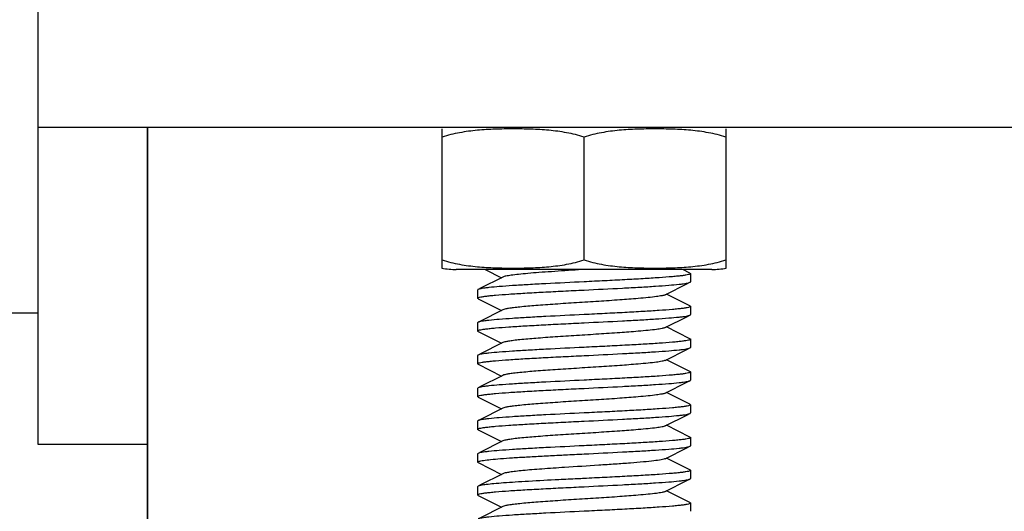
# Model space of a CAD drawing. Units: millimetres. Extents: x 10080 to 13599, y 1005 to 5874.
# Drawn here: x 11364 to 11409, y 4175 to 4198 of the extents above; entities that cross this region are included whole.
import ezdxf

# ---------------------------------------------------------------- set-up
doc = ezdxf.new("R2010")
doc.units = ezdxf.units.MM

msp = doc.modelspace()

# ---------------------------------------------------------------- linework, layer by layer
at = {"linetype": 'Continuous'}
for p, q in [((11365.054, 4178.125), (11365.054, 4198.625)), ((11415.054, 4192.625), (11365.054, 4192.625)), ((11370.054, 3967.125), (11370.054, 4192.625)), ((11370.054, 4192.625), (11370.054, 3967.125)), ((11383.554, 4186.568), (11383.554, 4192.56)), ((11396.554, 4192.56), (11396.554, 4186.568)), ((11390.054, 4186.568), (11390.054, 4192.181)), ((11383.554, 4186.189), (11383.554, 4186.568)), ((11396.554, 4186.568), (11396.554, 4186.189)), ((11395.904, 4186.125), (11384.204, 4186.125)), ((11395.904, 4186.125), (11384.204, 4186.125)), ((11385.529, 4186.125), (11386.274, 4185.75)), ((11390.054, 4186.125), (11389.806, 4186.109)), ((11394.906, 4185.96), (11394.579, 4186.125)), ((11394.906, 4185.96), (11394.929, 4185.937)), ((11394.929, 4185.937), (11394.929, 4185.562)), ((11386.334, 4185.78), (11386.274, 4185.75)), ((11385.179, 4185.187), (11385.179, 4184.812)), ((11394.906, 4184.46), (11393.834, 4185)), ((11385.203, 4184.789), (11386.274, 4184.25)), ((11394.929, 4184.437), (11394.929, 4184.062)), ((11365.054, 4184.125), (11227.554, 4184.125)), ((11386.334, 4184.28), (11386.274, 4184.25)), ((11385.179, 4183.687), (11385.179, 4183.312)), ((11385.203, 4183.289), (11386.274, 4182.75)), ((11394.906, 4182.96), (11393.834, 4183.5)), ((11386.334, 4182.78), (11386.274, 4182.75)), ((11394.929, 4182.937), (11394.929, 4182.562)), ((11385.179, 4182.187), (11385.179, 4181.812)), ((11385.203, 4181.789), (11386.274, 4181.25)), ((11394.906, 4181.46), (11393.834, 4182)), ((11386.334, 4181.28), (11386.274, 4181.25)), ((11394.929, 4181.437), (11394.929, 4181.062)), ((11385.203, 4180.71), (11385.179, 4180.687)), ((11385.179, 4180.687), (11385.179, 4180.312)), ((11394.906, 4179.96), (11393.834, 4180.5)), ((11385.203, 4180.289), (11386.274, 4179.75)), ((11394.906, 4179.96), (11394.929, 4179.937)), ((11394.929, 4179.937), (11394.929, 4179.562)), ((11386.334, 4179.78), (11386.274, 4179.75)), ((11385.203, 4179.21), (11385.179, 4179.187)), ((11385.179, 4179.187), (11385.179, 4178.812)), ((11385.203, 4178.789), (11386.274, 4178.25)), ((11394.906, 4178.46), (11393.834, 4179)), ((11370.054, 4178.125), (11365.054, 4178.125)), ((11386.334, 4178.28), (11386.274, 4178.25)), ((11394.929, 4178.437), (11394.929, 4178.062)), ((11385.203, 4177.71), (11385.179, 4177.687)), ((11385.179, 4177.687), (11385.179, 4177.312)), ((11385.203, 4177.289), (11386.274, 4176.75)), ((11394.906, 4176.96), (11393.834, 4177.5)), ((11386.334, 4176.78), (11386.274, 4176.75)), ((11394.929, 4176.937), (11394.929, 4176.562)), ((11385.203, 4176.21), (11385.179, 4176.187)), ((11385.179, 4176.187), (11385.179, 4175.812)), ((11394.906, 4175.46), (11393.834, 4176)), ((11385.203, 4175.789), (11385.179, 4175.812)), ((11385.203, 4175.789), (11386.274, 4175.25)), ((11394.929, 4175.437), (11394.929, 4175.062)), ((11386.334, 4175.28), (11386.274, 4175.25))]:
    msp.add_line(p, q, dxfattribs=at)
for points in [[(11386.274, 4185.75), (11385.346, 4185.282), (11385.203, 4185.21)], [(11393.774, 4184.969), (11394.788, 4185.48), (11394.906, 4185.539)], [(11386.274, 4184.25), (11385.346, 4183.782), (11385.203, 4183.71)], [(11393.774, 4183.469), (11394.788, 4183.98), (11394.906, 4184.039)], [(11386.274, 4182.75), (11385.346, 4182.282), (11385.203, 4182.21)], [(11393.774, 4181.969), (11394.788, 4182.48), (11394.906, 4182.539)], [(11386.274, 4181.25), (11385.346, 4180.782), (11385.203, 4180.71)], [(11393.774, 4180.469), (11394.788, 4180.98), (11394.906, 4181.039)], [(11386.274, 4179.75), (11385.346, 4179.282), (11385.203, 4179.21)], [(11393.774, 4178.969), (11394.788, 4179.48), (11394.906, 4179.539)], [(11386.274, 4178.25), (11385.346, 4177.782), (11385.203, 4177.71)], [(11393.774, 4177.469), (11394.788, 4177.98), (11394.906, 4178.039)], [(11386.274, 4176.75), (11385.346, 4176.282), (11385.203, 4176.21)], [(11393.774, 4175.969), (11394.788, 4176.48), (11394.906, 4176.539)], [(11386.274, 4175.25), (11385.346, 4174.782), (11385.203, 4174.71)]]:
    msp.add_lwpolyline(points, dxfattribs=at)
for centre, start, end in [((11384.204, 4189.436), 258.4088, 270), ((11395.904, 4189.436), 270, 281.5912)]:
    msp.add_arc(centre, 3.311, start, end, dxfattribs=at)
for points, knots in [([(11390.054, 4192.181), (11389.793, 4192.268), (11389.258, 4192.399), (11388.442, 4192.504), (11387.624, 4192.551), (11386.804, 4192.565), (11385.985, 4192.551), (11385.166, 4192.504), (11384.35, 4192.399), (11383.815, 4192.268), (11383.554, 4192.181)], [0, 0, 0, 0, 0.125613, 0.250569, 0.375313, 0.5, 0.624687, 0.74943, 0.874385, 1, 1, 1, 1]), ([(11396.554, 4192.181), (11396.293, 4192.268), (11395.758, 4192.399), (11394.942, 4192.504), (11394.124, 4192.551), (11393.304, 4192.565), (11392.485, 4192.551), (11391.666, 4192.504), (11390.85, 4192.399), (11390.315, 4192.268), (11390.054, 4192.181)], [0, 0, 0, 0, 0.125615, 0.25057, 0.375313, 0.5, 0.624687, 0.74943, 0.874386, 1, 1, 1, 1]), ([(11383.554, 4186.568), (11383.815, 4186.481), (11384.35, 4186.35), (11385.166, 4186.245), (11385.985, 4186.198), (11386.804, 4186.185), (11387.624, 4186.198), (11388.442, 4186.245), (11389.258, 4186.35), (11389.793, 4186.481), (11390.054, 4186.568)], [0, 0, 0, 0, 0.125615, 0.25057, 0.375313, 0.5, 0.624687, 0.749431, 0.874386, 1, 1, 1, 1]), ([(11390.054, 4186.568), (11390.315, 4186.481), (11390.85, 4186.35), (11391.666, 4186.245), (11392.485, 4186.198), (11393.304, 4186.185), (11394.124, 4186.198), (11394.942, 4186.245), (11395.758, 4186.35), (11396.293, 4186.481), (11396.554, 4186.568)], [0, 0, 0, 0, 0.125613, 0.250569, 0.375313, 0.5, 0.624687, 0.74943, 0.874385, 1, 1, 1, 1]), ([(11389.806, 4186.109), (11389.39, 4186.082), (11388.784, 4186.043), (11388.01, 4185.988), (11387.509, 4185.948), (11387.083, 4185.907), (11386.745, 4185.869), (11386.505, 4185.829), (11386.377, 4185.801), (11386.334, 4185.78)], [0, 0, 0, 0, 0.358493, 0.52134, 0.666735, 0.790451, 0.888854, 0.959251, 1, 1, 1, 1]), ([(11394.929, 4185.937), (11394.929, 4185.926), (11394.89, 4185.904), (11394.824, 4185.886), (11394.704, 4185.863), (11394.544, 4185.841), (11394.34, 4185.818), (11393.988, 4185.785), (11393.458, 4185.745), (11392.728, 4185.7), (11391.896, 4185.654), (11390.993, 4185.608), (11390.371, 4185.578), (11390.054, 4185.562)], [0, 0, 0, 0, 0.006775, 0.021868, 0.046054, 0.079285, 0.121272, 0.171672, 0.295715, 0.446753, 0.61893, 0.80582, 1, 1, 1, 1]), ([(11390.054, 4185.562), (11389.469, 4185.533), (11388.616, 4185.492), (11387.525, 4185.433), (11386.816, 4185.39), (11386.217, 4185.347), (11385.796, 4185.31), (11385.529, 4185.279), (11385.384, 4185.258), (11385.279, 4185.237), (11385.223, 4185.221), (11385.203, 4185.21)], [0, 0, 0, 0, 0.360949, 0.526106, 0.673563, 0.798323, 0.896223, 0.934055, 0.964076, 0.986058, 1, 1, 1, 1]), ([(11390.054, 4185.187), (11390.639, 4185.216), (11391.492, 4185.257), (11392.584, 4185.317), (11393.292, 4185.359), (11393.892, 4185.402), (11394.313, 4185.439), (11394.58, 4185.47), (11394.725, 4185.491), (11394.829, 4185.512), (11394.886, 4185.529), (11394.906, 4185.539)], [0, 0, 0, 0, 0.360934, 0.526094, 0.673565, 0.798331, 0.896229, 0.934058, 0.964078, 0.986061, 1, 1, 1, 1]), ([(11394.906, 4185.539), (11394.91, 4185.541), (11394.919, 4185.546), (11394.929, 4185.555), (11394.929, 4185.562)], [0, 0, 0, 0, 0.349088, 1, 1, 1, 1]), ([(11385.203, 4185.21), (11385.199, 4185.209), (11385.19, 4185.203), (11385.179, 4185.194), (11385.179, 4185.187)], [0, 0, 0, 0, 0.349172, 1, 1, 1, 1]), ([(11385.179, 4184.812), (11385.179, 4184.823), (11385.218, 4184.845), (11385.285, 4184.863), (11385.405, 4184.886), (11385.564, 4184.908), (11385.769, 4184.931), (11386.12, 4184.964), (11386.651, 4185.004), (11387.38, 4185.049), (11388.212, 4185.095), (11389.115, 4185.141), (11389.737, 4185.172), (11390.054, 4185.187)], [0, 0, 0, 0, 0.006773, 0.021863, 0.046047, 0.079274, 0.121256, 0.171648, 0.295671, 0.446693, 0.618885, 0.805808, 1, 1, 1, 1]), ([(11393.774, 4184.969), (11393.729, 4184.947), (11393.591, 4184.917), (11393.333, 4184.876), (11392.966, 4184.836), (11392.407, 4184.785), (11391.65, 4184.728), (11390.711, 4184.666), (11389.724, 4184.604), (11388.762, 4184.542), (11387.893, 4184.48), (11387.258, 4184.426), (11386.844, 4184.38), (11386.617, 4184.349), (11386.453, 4184.319), (11386.365, 4184.295), (11386.334, 4184.28)], [0, 0, 0, 0, 0.020277, 0.055735, 0.105436, 0.167859, 0.280887, 0.409805, 0.545266, 0.67744, 0.796741, 0.894537, 0.933108, 0.963826, 0.986211, 1, 1, 1, 1]), ([(11385.203, 4184.789), (11385.199, 4184.791), (11385.19, 4184.796), (11385.179, 4184.805), (11385.179, 4184.812)], [0, 0, 0, 0, 0.34908, 1, 1, 1, 1]), ([(11394.929, 4184.437), (11394.929, 4184.426), (11394.89, 4184.404), (11394.824, 4184.386), (11394.704, 4184.363), (11394.544, 4184.341), (11394.34, 4184.318), (11393.988, 4184.285), (11393.458, 4184.245), (11392.728, 4184.2), (11391.896, 4184.154), (11390.993, 4184.108), (11390.371, 4184.078), (11390.054, 4184.062)], [0, 0, 0, 0, 0.006774, 0.021867, 0.046053, 0.079285, 0.121275, 0.171676, 0.295722, 0.446758, 0.618928, 0.805815, 1, 1, 1, 1]), ([(11394.906, 4184.46), (11394.91, 4184.459), (11394.919, 4184.453), (11394.929, 4184.444), (11394.929, 4184.437)], [0, 0, 0, 0, 0.349087, 1, 1, 1, 1]), ([(11390.054, 4184.062), (11389.469, 4184.033), (11388.616, 4183.992), (11387.525, 4183.933), (11386.816, 4183.89), (11386.217, 4183.847), (11385.796, 4183.81), (11385.528, 4183.779), (11385.384, 4183.758), (11385.279, 4183.737), (11385.223, 4183.721), (11385.203, 4183.71)], [0, 0, 0, 0, 0.36097, 0.526156, 0.673617, 0.798365, 0.896244, 0.934066, 0.964081, 0.986062, 1, 1, 1, 1]), ([(11390.054, 4183.687), (11390.639, 4183.716), (11391.492, 4183.757), (11392.584, 4183.817), (11393.292, 4183.859), (11393.892, 4183.902), (11394.313, 4183.939), (11394.58, 4183.97), (11394.724, 4183.991), (11394.829, 4184.012), (11394.886, 4184.029), (11394.906, 4184.039)], [0, 0, 0, 0, 0.360936, 0.526092, 0.673558, 0.798322, 0.896223, 0.934054, 0.964076, 0.986059, 1, 1, 1, 1]), ([(11394.906, 4184.039), (11394.91, 4184.041), (11394.919, 4184.046), (11394.929, 4184.055), (11394.929, 4184.062)], [0, 0, 0, 0, 0.349089, 1, 1, 1, 1]), ([(11385.203, 4183.71), (11385.199, 4183.709), (11385.19, 4183.703), (11385.179, 4183.694), (11385.179, 4183.687)], [0, 0, 0, 0, 0.349083, 1, 1, 1, 1]), ([(11385.179, 4183.312), (11385.179, 4183.323), (11385.218, 4183.345), (11385.285, 4183.363), (11385.405, 4183.386), (11385.564, 4183.408), (11385.769, 4183.431), (11386.12, 4183.464), (11386.651, 4183.504), (11387.38, 4183.549), (11388.212, 4183.595), (11389.115, 4183.641), (11389.737, 4183.672), (11390.054, 4183.687)], [0, 0, 0, 0, 0.006774, 0.021864, 0.046052, 0.079282, 0.121266, 0.17166, 0.295683, 0.446699, 0.618884, 0.805809, 1, 1, 1, 1]), ([(11385.203, 4183.289), (11385.199, 4183.291), (11385.19, 4183.296), (11385.179, 4183.305), (11385.179, 4183.312)], [0, 0, 0, 0, 0.349171, 1, 1, 1, 1]), ([(11393.774, 4183.469), (11393.729, 4183.447), (11393.591, 4183.417), (11393.333, 4183.376), (11392.966, 4183.336), (11392.407, 4183.285), (11391.65, 4183.228), (11390.711, 4183.166), (11389.724, 4183.104), (11388.762, 4183.042), (11387.893, 4182.98), (11387.258, 4182.926), (11386.844, 4182.88), (11386.617, 4182.849), (11386.453, 4182.819), (11386.365, 4182.795), (11386.334, 4182.78)], [0, 0, 0, 0, 0.020293, 0.055737, 0.105442, 0.167868, 0.280891, 0.409805, 0.545265, 0.67744, 0.796743, 0.894541, 0.933097, 0.963829, 0.986201, 1, 1, 1, 1]), ([(11394.929, 4182.937), (11394.929, 4182.926), (11394.89, 4182.904), (11394.824, 4182.886), (11394.704, 4182.863), (11394.544, 4182.841), (11394.34, 4182.818), (11393.988, 4182.785), (11393.457, 4182.745), (11392.728, 4182.7), (11391.896, 4182.654), (11390.993, 4182.608), (11390.371, 4182.578), (11390.054, 4182.562)], [0, 0, 0, 0, 0.006775, 0.021869, 0.046055, 0.07929, 0.121282, 0.171685, 0.295731, 0.446762, 0.618926, 0.805812, 1, 1, 1, 1]), ([(11394.906, 4182.96), (11394.91, 4182.959), (11394.919, 4182.953), (11394.929, 4182.944), (11394.929, 4182.937)], [0, 0, 0, 0, 0.349086, 1, 1, 1, 1]), ([(11385.203, 4182.21), (11385.199, 4182.209), (11385.19, 4182.203), (11385.179, 4182.194), (11385.179, 4182.187)], [0, 0, 0, 0, 0.349012, 1, 1, 1, 1]), ([(11385.179, 4181.812), (11385.179, 4181.823), (11385.218, 4181.845), (11385.285, 4181.863), (11385.405, 4181.886), (11385.564, 4181.908), (11385.769, 4181.931), (11386.121, 4181.964), (11386.651, 4182.004), (11387.38, 4182.049), (11388.213, 4182.095), (11389.115, 4182.141), (11389.737, 4182.172), (11390.054, 4182.187)], [0, 0, 0, 0, 0.006773, 0.021868, 0.046051, 0.079288, 0.121282, 0.171682, 0.295722, 0.446731, 0.618899, 0.805802, 1, 1, 1, 1]), ([(11390.054, 4182.562), (11389.469, 4182.533), (11388.616, 4182.492), (11387.525, 4182.433), (11386.816, 4182.39), (11386.217, 4182.347), (11385.796, 4182.31), (11385.529, 4182.279), (11385.384, 4182.258), (11385.279, 4182.237), (11385.223, 4182.221), (11385.203, 4182.21)], [0, 0, 0, 0, 0.360974, 0.526156, 0.673609, 0.798356, 0.896238, 0.934061, 0.964079, 0.986063, 1, 1, 1, 1]), ([(11390.054, 4182.187), (11390.639, 4182.216), (11391.492, 4182.257), (11392.584, 4182.317), (11393.292, 4182.359), (11393.892, 4182.402), (11394.313, 4182.439), (11394.58, 4182.47), (11394.724, 4182.491), (11394.829, 4182.512), (11394.886, 4182.529), (11394.906, 4182.539)], [0, 0, 0, 0, 0.360949, 0.526108, 0.673559, 0.798309, 0.896204, 0.934046, 0.964062, 0.986047, 1, 1, 1, 1]), ([(11394.906, 4182.539), (11394.91, 4182.541), (11394.919, 4182.546), (11394.929, 4182.555), (11394.929, 4182.562)], [0, 0, 0, 0, 0.349778, 1, 1, 1, 1]), ([(11385.203, 4181.789), (11385.199, 4181.791), (11385.19, 4181.796), (11385.179, 4181.805), (11385.179, 4181.812)], [0, 0, 0, 0, 0.34898, 1, 1, 1, 1]), ([(11393.774, 4181.969), (11393.729, 4181.947), (11393.591, 4181.917), (11393.333, 4181.876), (11392.966, 4181.836), (11392.407, 4181.785), (11391.65, 4181.728), (11390.711, 4181.666), (11389.724, 4181.604), (11388.762, 4181.542), (11387.893, 4181.48), (11387.258, 4181.426), (11386.844, 4181.38), (11386.617, 4181.349), (11386.453, 4181.319), (11386.365, 4181.295), (11386.334, 4181.28)], [0, 0, 0, 0, 0.020278, 0.055731, 0.105438, 0.167856, 0.280885, 0.409804, 0.545267, 0.677443, 0.796744, 0.894539, 0.933111, 0.963827, 0.986216, 1, 1, 1, 1]), ([(11394.929, 4181.437), (11394.929, 4181.426), (11394.89, 4181.404), (11394.824, 4181.387), (11394.704, 4181.363), (11394.545, 4181.341), (11394.34, 4181.318), (11393.988, 4181.285), (11393.458, 4181.245), (11392.729, 4181.2), (11391.896, 4181.154), (11390.993, 4181.108), (11390.371, 4181.078), (11390.054, 4181.062)], [0, 0, 0, 0, 0.006751, 0.02184, 0.046008, 0.079229, 0.121222, 0.17161, 0.295651, 0.446668, 0.618855, 0.805767, 1, 1, 1, 1]), ([(11394.906, 4181.46), (11394.91, 4181.459), (11394.919, 4181.453), (11394.929, 4181.444), (11394.929, 4181.437)], [0, 0, 0, 0, 0.348533, 1, 1, 1, 1]), ([(11390.054, 4181.062), (11389.469, 4181.033), (11388.616, 4180.992), (11387.525, 4180.933), (11386.816, 4180.89), (11386.217, 4180.847), (11385.796, 4180.81), (11385.529, 4180.779), (11385.384, 4180.758), (11385.279, 4180.737), (11385.223, 4180.721), (11385.203, 4180.71)], [0, 0, 0, 0, 0.360953, 0.526112, 0.673559, 0.798311, 0.896212, 0.934048, 0.964072, 0.986055, 1, 1, 1, 1]), ([(11390.054, 4180.687), (11390.639, 4180.716), (11391.492, 4180.757), (11392.584, 4180.817), (11393.293, 4180.859), (11393.892, 4180.902), (11394.313, 4180.939), (11394.58, 4180.97), (11394.724, 4180.991), (11394.829, 4181.012), (11394.886, 4181.029), (11394.906, 4181.039)], [0, 0, 0, 0, 0.360957, 0.526123, 0.673568, 0.798316, 0.896211, 0.934045, 0.964071, 0.986058, 1, 1, 1, 1]), ([(11394.906, 4181.039), (11394.91, 4181.041), (11394.919, 4181.046), (11394.929, 4181.055), (11394.929, 4181.062)], [0, 0, 0, 0, 0.349082, 1, 1, 1, 1]), ([(11385.179, 4180.312), (11385.179, 4180.323), (11385.218, 4180.345), (11385.285, 4180.363), (11385.405, 4180.386), (11385.564, 4180.408), (11385.769, 4180.431), (11386.121, 4180.464), (11386.651, 4180.504), (11387.38, 4180.549), (11388.213, 4180.595), (11389.115, 4180.641), (11389.737, 4180.672), (11390.054, 4180.687)], [0, 0, 0, 0, 0.006774, 0.021868, 0.046053, 0.079289, 0.121283, 0.171685, 0.295729, 0.446744, 0.618908, 0.805805, 1, 1, 1, 1]), ([(11393.774, 4180.469), (11393.729, 4180.447), (11393.591, 4180.417), (11393.333, 4180.376), (11392.966, 4180.336), (11392.407, 4180.285), (11391.65, 4180.228), (11390.711, 4180.166), (11389.724, 4180.104), (11388.762, 4180.042), (11387.893, 4179.98), (11387.258, 4179.926), (11386.844, 4179.88), (11386.617, 4179.849), (11386.453, 4179.819), (11386.365, 4179.795), (11386.334, 4179.78)], [0, 0, 0, 0, 0.020291, 0.05574, 0.105439, 0.167868, 0.280892, 0.409806, 0.545264, 0.677438, 0.79674, 0.894537, 0.933096, 0.963827, 0.986199, 1, 1, 1, 1]), ([(11385.203, 4180.289), (11385.199, 4180.291), (11385.19, 4180.296), (11385.179, 4180.305), (11385.179, 4180.312)], [0, 0, 0, 0, 0.349029, 1, 1, 1, 1]), ([(11394.929, 4179.937), (11394.929, 4179.926), (11394.89, 4179.904), (11394.824, 4179.886), (11394.704, 4179.863), (11394.544, 4179.841), (11394.34, 4179.818), (11393.988, 4179.785), (11393.458, 4179.745), (11392.728, 4179.7), (11391.896, 4179.654), (11390.993, 4179.608), (11390.371, 4179.578), (11390.054, 4179.562)], [0, 0, 0, 0, 0.006775, 0.02187, 0.046058, 0.079296, 0.121289, 0.171689, 0.295721, 0.446728, 0.618899, 0.805809, 1, 1, 1, 1]), ([(11390.054, 4179.562), (11389.469, 4179.533), (11388.616, 4179.492), (11387.525, 4179.433), (11386.816, 4179.39), (11386.217, 4179.347), (11385.796, 4179.31), (11385.529, 4179.279), (11385.384, 4179.258), (11385.279, 4179.237), (11385.223, 4179.221), (11385.203, 4179.21)], [0, 0, 0, 0, 0.360948, 0.526104, 0.673556, 0.798312, 0.896215, 0.93405, 0.964074, 0.986057, 1, 1, 1, 1]), ([(11390.054, 4179.187), (11390.639, 4179.216), (11391.492, 4179.257), (11392.584, 4179.317), (11393.293, 4179.359), (11393.892, 4179.402), (11394.313, 4179.439), (11394.58, 4179.47), (11394.724, 4179.491), (11394.829, 4179.512), (11394.886, 4179.529), (11394.906, 4179.539)], [0, 0, 0, 0, 0.360956, 0.526127, 0.673577, 0.798322, 0.896211, 0.934044, 0.964071, 0.986058, 1, 1, 1, 1]), ([(11394.906, 4179.539), (11394.91, 4179.541), (11394.919, 4179.546), (11394.929, 4179.555), (11394.929, 4179.562)], [0, 0, 0, 0, 0.349052, 1, 1, 1, 1]), ([(11385.179, 4178.812), (11385.179, 4178.823), (11385.218, 4178.845), (11385.285, 4178.863), (11385.405, 4178.886), (11385.564, 4178.908), (11385.769, 4178.931), (11386.121, 4178.964), (11386.651, 4179.004), (11387.38, 4179.049), (11388.213, 4179.095), (11389.115, 4179.141), (11389.737, 4179.172), (11390.054, 4179.187)], [0, 0, 0, 0, 0.006775, 0.02187, 0.046056, 0.079291, 0.121285, 0.171687, 0.295733, 0.446758, 0.618921, 0.80581, 1, 1, 1, 1]), ([(11385.203, 4178.789), (11385.199, 4178.791), (11385.19, 4178.796), (11385.179, 4178.805), (11385.179, 4178.812)], [0, 0, 0, 0, 0.349073, 1, 1, 1, 1]), ([(11393.774, 4178.969), (11393.729, 4178.947), (11393.591, 4178.917), (11393.333, 4178.876), (11392.966, 4178.836), (11392.407, 4178.785), (11391.65, 4178.728), (11390.711, 4178.666), (11389.724, 4178.604), (11388.762, 4178.542), (11387.893, 4178.48), (11387.258, 4178.426), (11386.844, 4178.38), (11386.617, 4178.349), (11386.453, 4178.319), (11386.365, 4178.295), (11386.334, 4178.28)], [0, 0, 0, 0, 0.020283, 0.055729, 0.105441, 0.167858, 0.280885, 0.409803, 0.545267, 0.677444, 0.796746, 0.894541, 0.933108, 0.963828, 0.986215, 1, 1, 1, 1]), ([(11394.929, 4178.437), (11394.929, 4178.426), (11394.89, 4178.404), (11394.824, 4178.386), (11394.704, 4178.363), (11394.544, 4178.341), (11394.34, 4178.318), (11393.988, 4178.285), (11393.458, 4178.245), (11392.728, 4178.2), (11391.896, 4178.154), (11390.993, 4178.108), (11390.371, 4178.078), (11390.054, 4178.062)], [0, 0, 0, 0, 0.006777, 0.021873, 0.046064, 0.079303, 0.121296, 0.171693, 0.295719, 0.446729, 0.618905, 0.805813, 1, 1, 1, 1]), ([(11394.906, 4178.46), (11394.91, 4178.459), (11394.919, 4178.453), (11394.929, 4178.444), (11394.929, 4178.437)], [0, 0, 0, 0, 0.349161, 1, 1, 1, 1]), ([(11390.054, 4178.062), (11389.469, 4178.033), (11388.616, 4177.992), (11387.525, 4177.933), (11386.816, 4177.89), (11386.217, 4177.847), (11385.796, 4177.81), (11385.529, 4177.779), (11385.384, 4177.758), (11385.279, 4177.737), (11385.223, 4177.721), (11385.203, 4177.71)], [0, 0, 0, 0, 0.36094, 0.526095, 0.673556, 0.798317, 0.89622, 0.934052, 0.964075, 0.986058, 1, 1, 1, 1]), ([(11388.899, 4177.63), (11388.994, 4177.635), (11389.379, 4177.654), (11389.764, 4177.673), (11390.054, 4177.687)], [0, 0, 0, 0, 0.246804, 1, 1, 1, 1]), ([(11390.054, 4177.687), (11390.639, 4177.716), (11391.492, 4177.757), (11392.584, 4177.817), (11393.293, 4177.859), (11393.892, 4177.902), (11394.313, 4177.939), (11394.58, 4177.97), (11394.725, 4177.991), (11394.829, 4178.012), (11394.886, 4178.029), (11394.906, 4178.039)], [0, 0, 0, 0, 0.360972, 0.526156, 0.673611, 0.798359, 0.89624, 0.934062, 0.964079, 0.986064, 1, 1, 1, 1]), ([(11394.906, 4178.039), (11394.91, 4178.041), (11394.919, 4178.046), (11394.929, 4178.055), (11394.929, 4178.062)], [0, 0, 0, 0, 0.349003, 1, 1, 1, 1]), ([(11385.179, 4177.312), (11385.179, 4177.321), (11385.206, 4177.34), (11385.256, 4177.355), (11385.341, 4177.375), (11385.516, 4177.403), (11385.814, 4177.437), (11386.255, 4177.475), (11386.802, 4177.514), (11387.439, 4177.553), (11388.148, 4177.592), (11388.642, 4177.617), (11388.899, 4177.63)], [0, 0, 0, 0, 0.006969, 0.021466, 0.044441, 0.075989, 0.164074, 0.283597, 0.431274, 0.603141, 0.794633, 1, 1, 1, 1]), ([(11385.203, 4177.289), (11385.199, 4177.291), (11385.19, 4177.296), (11385.179, 4177.305), (11385.179, 4177.312)], [0, 0, 0, 0, 0.349109, 1, 1, 1, 1]), ([(11393.774, 4177.469), (11393.752, 4177.458), (11393.692, 4177.44), (11393.519, 4177.402), (11393.21, 4177.361), (11392.738, 4177.313), (11392.148, 4177.265), (11391.466, 4177.216), (11390.461, 4177.15), (11389.687, 4177.102), (11389.165, 4177.067)], [0, 0, 0, 0, 0.016131, 0.040627, 0.114242, 0.218107, 0.347802, 0.497689, 0.661141, 1, 1, 1, 1]), ([(11389.165, 4177.067), (11388.818, 4177.045), (11388.318, 4177.011), (11387.682, 4176.962), (11387.278, 4176.927), (11386.938, 4176.891), (11386.667, 4176.858), (11386.474, 4176.823), (11386.37, 4176.798), (11386.334, 4176.78)], [0, 0, 0, 0, 0.36612, 0.528264, 0.671415, 0.792469, 0.888806, 0.958315, 1, 1, 1, 1]), ([(11394.929, 4176.937), (11394.929, 4176.926), (11394.89, 4176.904), (11394.824, 4176.886), (11394.704, 4176.863), (11394.545, 4176.841), (11394.34, 4176.818), (11393.988, 4176.785), (11393.458, 4176.745), (11392.728, 4176.7), (11391.896, 4176.654), (11390.993, 4176.608), (11390.371, 4176.578), (11390.054, 4176.562)], [0, 0, 0, 0, 0.006774, 0.021864, 0.046051, 0.07928, 0.121263, 0.171657, 0.29568, 0.446698, 0.618885, 0.80581, 1, 1, 1, 1]), ([(11394.906, 4176.96), (11394.91, 4176.959), (11394.919, 4176.953), (11394.929, 4176.944), (11394.929, 4176.937)], [0, 0, 0, 0, 0.349182, 1, 1, 1, 1]), ([(11388.899, 4176.505), (11388.437, 4176.482), (11387.773, 4176.447), (11386.931, 4176.397), (11386.4, 4176.361), (11385.957, 4176.325), (11385.61, 4176.291), (11385.37, 4176.255), (11385.243, 4176.231), (11385.203, 4176.21)], [0, 0, 0, 0, 0.37325, 0.53768, 0.681975, 0.802823, 0.897343, 0.963466, 1, 1, 1, 1]), ([(11390.054, 4176.562), (11389.957, 4176.557), (11389.572, 4176.538), (11389.187, 4176.519), (11388.899, 4176.505)], [0, 0, 0, 0, 0.252191, 1, 1, 1, 1]), ([(11390.054, 4176.187), (11390.639, 4176.216), (11391.492, 4176.257), (11392.584, 4176.317), (11393.292, 4176.359), (11393.892, 4176.402), (11394.313, 4176.439), (11394.58, 4176.47), (11394.724, 4176.491), (11394.829, 4176.512), (11394.886, 4176.529), (11394.906, 4176.539)], [0, 0, 0, 0, 0.360943, 0.526098, 0.673554, 0.798313, 0.896214, 0.934048, 0.96407, 0.986053, 1, 1, 1, 1]), ([(11394.906, 4176.539), (11394.91, 4176.541), (11394.919, 4176.546), (11394.929, 4176.555), (11394.929, 4176.562)], [0, 0, 0, 0, 0.349138, 1, 1, 1, 1]), ([(11385.179, 4175.812), (11385.179, 4175.823), (11385.218, 4175.845), (11385.285, 4175.863), (11385.405, 4175.886), (11385.564, 4175.908), (11385.769, 4175.931), (11386.121, 4175.964), (11386.651, 4176.004), (11387.38, 4176.049), (11388.213, 4176.095), (11389.116, 4176.141), (11389.737, 4176.172), (11390.054, 4176.187)], [0, 0, 0, 0, 0.006778, 0.021873, 0.046061, 0.07929, 0.121275, 0.171674, 0.295711, 0.446744, 0.61893, 0.805827, 1, 1, 1, 1]), ([(11393.774, 4175.969), (11393.729, 4175.947), (11393.591, 4175.917), (11393.333, 4175.876), (11392.966, 4175.836), (11392.407, 4175.785), (11391.65, 4175.728), (11390.711, 4175.666), (11389.724, 4175.604), (11388.762, 4175.542), (11387.893, 4175.48), (11387.258, 4175.426), (11386.844, 4175.38), (11386.617, 4175.349), (11386.453, 4175.319), (11386.365, 4175.295), (11386.334, 4175.28)], [0, 0, 0, 0, 0.020289, 0.055731, 0.105442, 0.167863, 0.280887, 0.409804, 0.545266, 0.677443, 0.796746, 0.894542, 0.933102, 0.963829, 0.986209, 1, 1, 1, 1]), ([(11394.929, 4175.437), (11394.929, 4175.426), (11394.89, 4175.404), (11394.824, 4175.386), (11394.704, 4175.363), (11394.544, 4175.341), (11394.34, 4175.318), (11393.988, 4175.285), (11393.457, 4175.245), (11392.728, 4175.2), (11391.896, 4175.154), (11390.993, 4175.108), (11390.371, 4175.078), (11390.054, 4175.062)], [0, 0, 0, 0, 0.006779, 0.021884, 0.046074, 0.079313, 0.121309, 0.171711, 0.295758, 0.446775, 0.618932, 0.805815, 1, 1, 1, 1]), ([(11394.906, 4175.46), (11394.91, 4175.459), (11394.919, 4175.453), (11394.929, 4175.444), (11394.929, 4175.437)], [0, 0, 0, 0, 0.349071, 1, 1, 1, 1]), ([(11390.054, 4175.062), (11389.469, 4175.033), (11388.616, 4174.992), (11387.525, 4174.933), (11386.816, 4174.89), (11386.217, 4174.847), (11385.796, 4174.81), (11385.528, 4174.779), (11385.384, 4174.758), (11385.279, 4174.737), (11385.223, 4174.721), (11385.203, 4174.71)], [0, 0, 0, 0, 0.360941, 0.526122, 0.673594, 0.798355, 0.896244, 0.934065, 0.96408, 0.986062, 1, 1, 1, 1])]:
    msp.add_open_spline(points, degree=3, knots=knots, dxfattribs=at)

doc.saveas('drawing.dxf')
